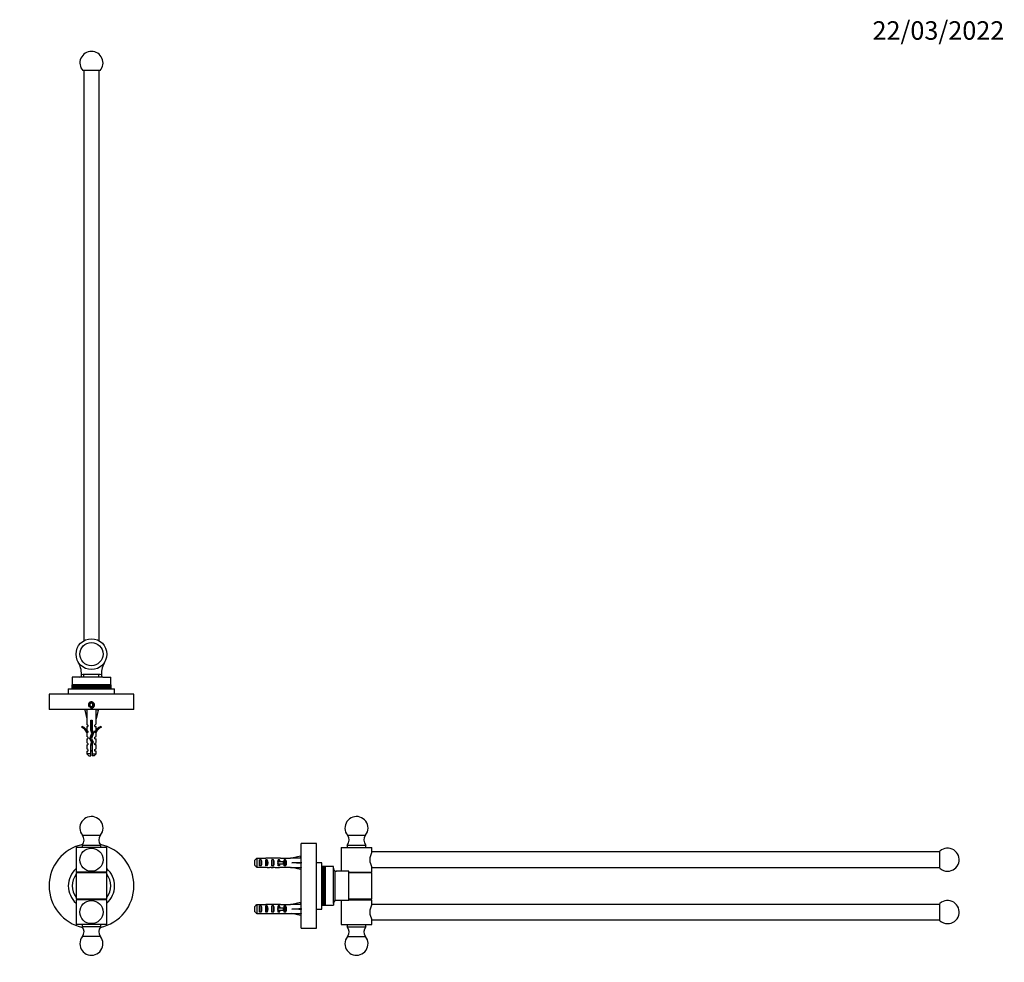
# Model space of a CAD drawing. Units: millimetres. Extents: x -350 to 1555, y 0 to 1173.
# Drawn here: x 562 to 1201, y 562 to 1173 of the extents above; entities that cross this region are included whole.
import ezdxf
from ezdxf import colors
from ezdxf.entities.mleader import LeaderData, LeaderLine
from ezdxf.math import Vec2, Vec3

# ---------------------------------------------------------------- set-up
doc = ezdxf.new("R2010")
doc.units = ezdxf.units.MM
for name, color, linetype in [('DV1_Défaut', 7, 'Continuous'), ('DV5_Défaut', 7, 'Continuous'), ('DV6_Défaut', 7, 'Continuous'), ('Défaut', 7, 'Continuous')]:
    doc.layers.add(name, color=color, linetype=linetype)

# ---------------------------------------------------------------- blocks, each defined once
blk = doc.blocks.new('_DOT')
at = {"color": 0}
blk.add_line((0, 0), (-1, 0), dxfattribs=at)
at = {"color": 0, "const_width": 0.333}
blk.add_lwpolyline([(-0.1665, 0, 1), (0.1665, 0, 1)], format="xyb", close=True, dxfattribs=at)
blk = doc.blocks.new('SE')
at = {"layer": 'DV1_Défaut', "color": 7, "linetype": 'Continuous'}
for p, q in [((602.66, 643.92), (614.42, 643.92)), ((618.54, 636.07), (598.54, 636.07)), ((598.54, 636.07), (598.54, 620.07)), ((602.54, 637.57), (614.54, 637.57)), ((602.54, 637.57), (602.54, 636.07)), ((614.54, 636.07), (614.54, 637.57)), ((618.54, 620.07), (618.54, 636.07)), ((618.54, 620.07), (598.54, 620.07)), ((599.54, 620.07), (599.54, 619.57)), ((617.54, 619.57), (617.54, 620.07)), ((618.54, 619.57), (598.54, 619.57)), ((598.54, 619.57), (598.54, 602.57)), ((618.54, 602.57), (618.54, 619.57)), ((598.54, 602.57), (618.54, 602.57)), ((618.54, 602.07), (598.54, 602.07)), ((598.54, 602.07), (598.54, 586.07)), ((599.54, 602.57), (599.54, 602.07)), ((617.54, 602.07), (617.54, 602.57)), ((618.54, 586.07), (618.54, 602.07)), ((618.54, 586.07), (598.54, 586.07)), ((602.54, 586.07), (602.54, 584.57)), ((614.54, 584.57), (602.54, 584.57)), ((614.54, 584.57), (614.54, 586.07)), ((614.42, 578.23), (602.66, 578.23))]:
    blk.add_line(p, q, dxfattribs=at)
for centre in [(608.54, 628.07), (608.54, 594.07)]:
    blk.add_circle(centre, 7.5, dxfattribs=at)
for centre, radius, start, end in [((608.54, 648.57), 7.5, 0, 218.34403), ((608.54, 648.57), 7.5, 321.65597, 0), ((598.74, 640.82), 5, 319.53034, 38.34403), ((618.34, 640.82), 5, 141.65597, 220.46966), ((608.54, 611.07), 27.5, 101.93836, 258.06164), ((608.54, 611.07), 27.5, 0, 78.06164), ((608.54, 611.07), 15, 131.81031, 228.18969), ((608.54, 611.07), 12.5, 136.05448, 137.15636), ((608.54, 611.07), 12.5, 42.84364, 43.94552), ((608.54, 611.07), 15, 0, 48.18969), ((608.54, 611.07), 12.5, 143.1301, 216.8699), ((608.54, 611.07), 12.5, 323.1301, 36.8699), ((608.54, 611.07), 27.5, 281.93836, 0), ((608.54, 611.07), 15, 311.81031, 0), ((608.54, 611.07), 12.5, 222.84364, 223.94552), ((608.54, 611.07), 12.5, 316.05448, 317.15636), ((598.74, 581.33), 5, 321.65597, 40.46966), ((618.34, 581.33), 5, 139.53034, 218.34403), ((608.54, 573.57), 7.5, 141.65597, 180), ((608.54, 573.57), 7.5, 180, 38.34403)]:
    blk.add_arc(centre, radius, start, end, dxfattribs=at)
blk = doc.blocks.new('SE4')
at = {"layer": 'DV5_Défaut', "color": 7, "linetype": 'Continuous'}
for p, q in [((774.61, 643.92), (786.37, 643.92)), ((744.59, 583.57), (744.59, 638.57)), ((754.59, 638.57), (744.59, 638.57)), ((754.59, 583.57), (754.59, 638.57)), ((770.49, 636.07), (790.49, 636.07)), ((770.49, 636.07), (770.49, 620.57)), ((774.49, 637.57), (786.49, 637.57)), ((774.49, 637.57), (774.49, 636.07)), ((786.49, 636.07), (786.49, 637.57)), ((790.49, 633.07), (790.49, 636.07)), ((1158.99, 633.07), (790.49, 633.07)), ((1158.99, 622.48), (1158.99, 633.66)), ((714.59, 624.34), (714.59, 627.8)), ((715.79, 629.03), (715.79, 623.12)), ((715.79, 629.03), (721.7, 629.03)), ((717.59, 624.09), (717.59, 628.06)), ((718.59, 628.06), (717.59, 628.06)), ((718.59, 624.09), (718.59, 628.06)), ((721.59, 624.09), (721.59, 628.06)), ((722.59, 628.06), (721.59, 628.06)), ((722.59, 624.09), (722.59, 628.06)), ((725.59, 624.09), (725.59, 628.06)), ((726.59, 628.06), (725.59, 628.06)), ((725.74, 629.07), (725.74, 628.91)), ((726.59, 624.09), (726.59, 628.06)), ((730.03, 629.07), (728.48, 629.07)), ((729.37, 626.82), (729.59, 626.82)), ((730.45, 628.06), (729.59, 628.06)), ((729.59, 626.82), (729.59, 628.06)), ((729.59, 626.07), (729.59, 626.82)), ((729.59, 626.82), (733.04, 626.82)), ((729.59, 625.32), (729.59, 626.07)), ((730.45, 626.82), (730.45, 628.06)), ((731.15, 629.03), (737.6, 629.03)), ((733.04, 625.32), (733.04, 626.82)), ((733.04, 626.82), (733.65, 626.82)), ((733.59, 626.82), (733.59, 628.06)), ((734.45, 628.06), (733.59, 628.06)), ((733.65, 625.32), (733.65, 626.82)), ((734.45, 624.09), (734.45, 628.06)), ((737.6, 629.03), (737.6, 629.07)), ((738.6, 629.07), (737.6, 629.07)), ((744.22, 630.36), (738.6, 629.07)), ((744.22, 626.07), (738.6, 626.07)), ((744.52, 629.05), (744.22, 630.36)), ((744.52, 626.43), (744.22, 626.07)), ((744.52, 625.71), (744.22, 626.07)), ((744.59, 629.36), (744.47, 629.29)), ((758.09, 626.07), (754.59, 626.07)), ((758.09, 596.07), (758.09, 626.07)), ((715.79, 623.12), (721.7, 623.12)), ((718.59, 624.09), (717.59, 624.09)), ((722.59, 624.09), (721.59, 624.09)), ((726.59, 624.09), (725.59, 624.09)), ((725.74, 623.07), (725.74, 623.24)), ((728.48, 623.07), (730.03, 623.07)), ((729.37, 625.32), (729.59, 625.32)), ((729.59, 624.09), (729.59, 625.32)), ((729.59, 625.32), (733.04, 625.32)), ((730.45, 624.09), (729.59, 624.09)), ((730.45, 624.09), (730.45, 625.32)), ((731.15, 623.12), (737.6, 623.12)), ((733.04, 625.32), (733.65, 625.32)), ((733.59, 624.09), (733.59, 625.32)), ((734.45, 624.09), (733.59, 624.09)), ((737.6, 623.07), (737.6, 623.12)), ((737.6, 623.07), (738.6, 623.07)), ((744.22, 621.79), (738.6, 623.07)), ((744.52, 623.09), (744.22, 621.79)), ((744.47, 622.85), (744.59, 622.79)), ((760.49, 623.57), (758.09, 623.57)), ((760.49, 623.57), (758.09, 623.57)), ((758.09, 623.55), (760.49, 623.55)), ((760.49, 623.53), (758.09, 623.53)), ((758.09, 623.47), (760.49, 623.47)), ((760.49, 623.43), (758.09, 623.43)), ((758.09, 623.33), (760.49, 623.33)), ((760.49, 623.27), (758.09, 623.27)), ((758.09, 623.12), (760.49, 623.12)), ((760.49, 623.05), (758.09, 623.05)), ((758.09, 622.86), (760.49, 622.86)), ((760.49, 622.78), (758.09, 622.78)), ((758.09, 622.54), (760.49, 622.54)), ((760.49, 622.44), (758.09, 622.44)), ((758.09, 622.17), (760.49, 622.17)), ((760.49, 622.05), (758.09, 622.05)), ((758.09, 621.74), (760.49, 621.74)), ((760.49, 621.61), (758.09, 621.61)), ((758.09, 621.26), (760.49, 621.26)), ((760.49, 621.11), (758.09, 621.11)), ((758.09, 620.73), (760.49, 620.73)), ((760.49, 620.57), (758.09, 620.57)), ((758.09, 620.15), (760.49, 620.15)), ((760.49, 619.98), (758.09, 619.98)), ((760.49, 623.57), (760.49, 623.57)), ((760.49, 598.57), (760.49, 623.57)), ((765.49, 623.57), (760.49, 623.57)), ((760.49, 623.53), (760.49, 623.55)), ((760.49, 623.43), (760.49, 623.47)), ((760.49, 623.27), (760.49, 623.33)), ((760.49, 623.05), (760.49, 623.12)), ((760.49, 622.78), (760.49, 622.86)), ((760.49, 622.44), (760.49, 622.54)), ((760.49, 622.05), (760.49, 622.17)), ((760.49, 621.61), (760.49, 621.74)), ((760.49, 621.11), (760.49, 621.26)), ((760.49, 620.57), (760.49, 620.73)), ((760.49, 619.98), (760.49, 620.15)), ((765.49, 622.57), (765.49, 623.57)), ((765.49, 621.12), (765.49, 622.57)), ((765.49, 601.02), (765.49, 621.12)), ((766.45, 620.79), (766.45, 601.36)), ((775.49, 620.57), (767.38, 620.57)), ((775.49, 619.57), (775.49, 620.57)), ((775.49, 620.07), (790.49, 620.07)), ((789.49, 619.57), (789.49, 620.07)), ((790.48, 623.07), (1158.99, 623.07)), ((790.49, 620.07), (790.49, 623.09)), ((760.49, 619.55), (758.09, 619.55)), ((758.09, 619.53), (760.49, 619.53)), ((760.49, 619.34), (758.09, 619.34)), ((760.49, 618.92), (758.09, 618.92)), ((758.09, 618.87), (760.49, 618.87)), ((760.49, 618.67), (758.09, 618.67)), ((760.49, 618.24), (758.09, 618.24)), ((758.09, 618.17), (760.49, 618.17)), ((760.49, 617.96), (758.09, 617.96)), ((760.49, 617.54), (758.09, 617.54)), ((758.09, 617.43), (760.49, 617.43)), ((760.49, 617.22), (758.09, 617.22)), ((760.49, 616.8), (758.09, 616.8)), ((758.09, 616.66), (760.49, 616.66)), ((760.49, 616.44), (758.09, 616.44)), ((760.49, 616.04), (758.09, 616.04)), ((758.09, 615.87), (760.49, 615.87)), ((760.49, 615.64), (758.09, 615.64)), ((760.49, 615.25), (758.09, 615.25)), ((758.09, 615.05), (760.49, 615.05)), ((760.49, 614.82), (758.09, 614.82)), ((760.49, 614.44), (758.09, 614.44)), ((758.09, 614.22), (760.49, 614.22)), ((760.49, 613.98), (758.09, 613.98)), ((760.49, 613.61), (758.09, 613.61)), ((758.09, 613.37), (760.49, 613.37)), ((760.49, 619.34), (760.49, 619.53)), ((760.49, 618.67), (760.49, 618.87)), ((760.49, 617.96), (760.49, 618.17)), ((760.49, 617.22), (760.49, 617.43)), ((760.49, 616.44), (760.49, 616.66)), ((760.49, 615.64), (760.49, 615.87)), ((760.49, 614.82), (760.49, 615.05)), ((760.49, 613.98), (760.49, 614.22)), ((760.49, 613.12), (760.49, 613.37)), ((775.49, 602.57), (775.49, 619.57)), ((790.49, 619.57), (775.49, 619.57)), ((790.49, 602.57), (790.49, 619.57)), ((760.49, 613.12), (758.09, 613.12)), ((760.49, 612.77), (758.09, 612.77)), ((758.09, 612.5), (760.49, 612.5)), ((760.49, 612.26), (758.09, 612.26)), ((760.49, 611.92), (758.09, 611.92)), ((758.09, 611.63), (760.49, 611.63)), ((760.49, 611.39), (758.09, 611.39)), ((760.49, 611.07), (758.09, 611.07)), ((758.09, 610.76), (760.49, 610.76)), ((760.49, 610.51), (758.09, 610.51)), ((760.49, 610.22), (758.09, 610.22)), ((758.09, 609.89), (760.49, 609.89)), ((760.49, 609.64), (758.09, 609.64)), ((760.49, 609.38), (758.09, 609.38)), ((758.09, 609.02), (760.49, 609.02)), ((760.49, 608.78), (758.09, 608.78)), ((760.49, 608.54), (758.09, 608.54)), ((758.09, 608.17), (760.49, 608.17)), ((760.49, 607.93), (758.09, 607.93)), ((760.49, 607.71), (758.09, 607.71)), ((758.09, 607.33), (760.49, 607.33)), ((760.49, 607.09), (758.09, 607.09)), ((760.49, 606.9), (758.09, 606.9)), ((760.49, 612.26), (760.49, 612.5)), ((760.49, 611.39), (760.49, 611.63)), ((760.49, 610.51), (760.49, 610.76)), ((760.49, 609.64), (760.49, 609.89)), ((760.49, 608.78), (760.49, 609.02)), ((760.49, 607.93), (760.49, 608.17)), ((760.49, 607.09), (760.49, 607.33)), ((758.09, 606.51), (760.49, 606.51)), ((760.49, 606.28), (758.09, 606.28)), ((760.49, 606.11), (758.09, 606.11)), ((758.09, 605.71), (760.49, 605.71)), ((760.49, 605.48), (758.09, 605.48)), ((760.49, 605.35), (758.09, 605.35)), ((758.09, 604.93), (760.49, 604.93)), ((760.49, 604.72), (758.09, 604.72)), ((760.49, 604.61), (758.09, 604.61)), ((758.09, 604.19), (760.49, 604.19)), ((760.49, 603.98), (758.09, 603.98)), ((760.49, 603.9), (758.09, 603.9)), ((758.09, 603.48), (760.49, 603.48)), ((760.49, 603.28), (758.09, 603.28)), ((760.49, 603.23), (758.09, 603.23)), ((758.09, 602.8), (760.49, 602.8)), ((760.49, 602.62), (758.09, 602.62)), ((760.49, 602.6), (758.09, 602.6)), ((758.09, 602.17), (760.49, 602.17)), ((760.49, 602), (758.09, 602)), ((758.09, 601.58), (760.49, 601.58)), ((760.49, 601.42), (758.09, 601.42)), ((758.09, 601.03), (760.49, 601.03)), ((760.49, 600.89), (758.09, 600.89)), ((758.09, 600.54), (760.49, 600.54)), ((760.49, 606.28), (760.49, 606.51)), ((760.49, 605.48), (760.49, 605.71)), ((760.49, 604.72), (760.49, 604.93)), ((760.49, 603.98), (760.49, 604.19)), ((760.49, 603.28), (760.49, 603.48)), ((760.49, 602.62), (760.49, 602.8)), ((760.49, 602), (760.49, 602.17)), ((760.49, 601.42), (760.49, 601.58)), ((760.49, 600.89), (760.49, 601.03)), ((760.49, 600.41), (760.49, 600.54)), ((765.49, 599.57), (765.49, 601.02)), ((775.49, 601.57), (767.38, 601.57)), ((770.49, 601.57), (770.49, 586.07)), ((775.49, 601.57), (775.49, 602.57)), ((775.49, 602.57), (790.49, 602.57)), ((775.49, 602.07), (790.49, 602.07)), ((789.49, 602.07), (789.49, 602.57)), ((790.49, 599.07), (790.49, 602.07)), ((714.59, 594.34), (714.59, 597.8)), ((715.79, 599.03), (715.79, 593.12)), ((715.79, 599.03), (721.7, 599.03)), ((717.59, 594.09), (717.59, 598.06)), ((718.59, 598.06), (717.59, 598.06)), ((718.59, 594.09), (717.59, 594.09)), ((718.59, 594.09), (718.59, 598.06)), ((721.59, 594.09), (721.59, 598.06)), ((722.59, 598.06), (721.59, 598.06)), ((722.59, 594.09), (721.59, 594.09)), ((722.59, 594.09), (722.59, 598.06)), ((725.59, 594.09), (725.59, 598.06)), ((726.59, 598.06), (725.59, 598.06)), ((726.59, 594.09), (725.59, 594.09)), ((725.74, 599.07), (725.74, 598.91)), ((726.59, 594.09), (726.59, 598.06)), ((730.03, 599.07), (728.48, 599.07)), ((729.37, 596.82), (729.59, 596.82)), ((729.37, 595.32), (729.59, 595.32)), ((730.45, 598.06), (729.59, 598.06)), ((729.59, 596.82), (729.59, 598.06)), ((729.59, 596.07), (729.59, 596.82)), ((729.59, 596.82), (733.04, 596.82)), ((729.59, 595.32), (729.59, 596.07)), ((729.59, 594.09), (729.59, 595.32)), ((729.59, 595.32), (733.04, 595.32)), ((730.45, 594.09), (729.59, 594.09)), ((730.45, 596.82), (730.45, 598.06)), ((730.45, 594.09), (730.45, 595.32)), ((731.15, 599.03), (737.6, 599.03)), ((733.04, 595.32), (733.04, 596.82)), ((733.04, 596.82), (733.65, 596.82)), ((733.04, 595.32), (733.65, 595.32)), ((733.59, 596.82), (733.59, 598.06)), ((734.45, 598.06), (733.59, 598.06)), ((733.59, 594.09), (733.59, 595.32)), ((734.45, 594.09), (733.59, 594.09)), ((733.65, 595.32), (733.65, 596.82)), ((734.45, 594.09), (734.45, 598.06)), ((737.6, 599.07), (737.6, 599.03)), ((738.6, 599.07), (737.6, 599.07)), ((744.22, 600.36), (738.6, 599.07)), ((744.22, 596.07), (738.6, 596.07)), ((744.52, 599.05), (744.22, 600.36)), ((744.52, 596.43), (744.22, 596.07)), ((744.52, 595.71), (744.22, 596.07)), ((744.59, 599.36), (744.47, 599.29)), ((754.59, 596.07), (758.09, 596.07)), ((760.49, 600.41), (758.09, 600.41)), ((758.09, 600.09), (760.49, 600.09)), ((760.49, 599.98), (758.09, 599.98)), ((758.09, 599.7), (760.49, 599.7)), ((760.49, 599.6), (758.09, 599.6)), ((758.09, 599.37), (760.49, 599.37)), ((760.49, 599.29), (758.09, 599.29)), ((758.09, 599.09), (760.49, 599.09)), ((760.49, 599.02), (758.09, 599.02)), ((758.09, 598.87), (760.49, 598.87)), ((760.49, 598.82), (758.09, 598.82)), ((758.09, 598.71), (760.49, 598.71)), ((760.49, 598.68), (758.09, 598.68)), ((758.09, 598.61), (760.49, 598.61)), ((760.49, 598.6), (758.09, 598.6)), ((758.09, 598.57), (760.49, 598.57)), ((758.09, 598.57), (760.49, 598.57)), ((760.49, 599.98), (760.49, 600.09)), ((760.49, 599.6), (760.49, 599.7)), ((760.49, 599.29), (760.49, 599.37)), ((760.49, 599.02), (760.49, 599.09)), ((760.49, 598.82), (760.49, 598.87)), ((760.49, 598.68), (760.49, 598.71)), ((760.49, 598.6), (760.49, 598.61)), ((760.49, 598.57), (760.49, 598.57)), ((760.49, 598.57), (765.49, 598.57)), ((765.49, 599.57), (765.49, 598.57)), ((1158.99, 599.07), (790.49, 599.07)), ((1158.99, 588.48), (1158.99, 599.66)), ((715.79, 593.12), (721.7, 593.12)), ((725.74, 593.07), (725.74, 593.24)), ((728.48, 593.07), (730.03, 593.07)), ((731.15, 593.12), (737.6, 593.12)), ((737.6, 593.07), (737.6, 593.12)), ((737.6, 593.07), (738.6, 593.07)), ((744.22, 591.79), (738.6, 593.07)), ((744.52, 593.09), (744.22, 591.79)), ((744.47, 592.85), (744.59, 592.79)), ((790.48, 589.07), (1158.99, 589.07)), ((790.49, 586.07), (790.49, 589.09)), ((744.59, 583.57), (745.84, 583.57)), ((745.84, 583.57), (749.34, 583.57)), ((749.34, 583.57), (754.59, 583.57)), ((770.49, 586.07), (790.49, 586.07)), ((774.49, 586.07), (774.49, 584.57)), ((774.49, 584.57), (786.49, 584.57)), ((786.49, 584.57), (786.49, 586.07)), ((774.61, 578.23), (786.37, 578.23))]:
    blk.add_line(p, q, dxfattribs=at)
for centre, radius, start, end in [((780.49, 648.57), 7.5, 0, 218.34403), ((780.49, 648.57), 7.5, 321.65597, 0), ((770.69, 640.82), 5, 319.53034, 38.34403), ((790.3, 640.82), 5, 141.65597, 220.46966), ((799.18, 628.07), 10.02, 150.0735, 209.9265), ((1163.99, 628.07), 7.5, 270, 131.81031), ((767.49, 622.57), 2, 180, 270), ((767.38, 622.66), 2.09, 243.66363, 269.91387), ((1163.99, 628.07), 7.5, 228.18969, 270), ((767.49, 599.57), 2, 90, 180), ((767.38, 599.48), 2.09, 90.0865, 116.336), ((1163.99, 594.07), 7.5, 270, 131.81031), ((799.18, 594.07), 10.02, 150.0735, 209.9265), ((1163.99, 594.07), 7.5, 228.18969, 270), ((770.69, 581.33), 5, 321.65597, 40.46966), ((790.3, 581.33), 5, 139.53034, 218.34403), ((780.49, 573.57), 7.5, 141.65597, 180), ((780.49, 573.57), 7.5, 180, 38.34403)]:
    blk.add_arc(centre, radius, start, end, dxfattribs=at)
for centre, major_axis, ratio, start_param, end_param in [((716.88, 626.07), (0, 3), 0.760351, 3.989655, 5.435123), ((723.45, 626.07), (-10.51, 0), 0.285569, 4.712389, 4.879837), ((720.88, 626.07), (0, 3), 0.760351, 3.989655, 5.435123), ((723.45, 626.07), (-6.74, 0), 0.445101, 4.372552, 4.712389), ((725.91, 626.07), (-6.74, 0), 0.445101, 4.738067, 4.895847), ((728.48, 626.07), (-8.33, 0), 0.359989, 4.712389, 5.052226), ((725.52, 626.07), (8.33, 0), 0.359989, 1.39272, 1.545119), ((724.88, 626.07), (0, 3), 0.760351, 3.989655, 5.435123), ((722.53, 626.07), (-7.06, 0), 0.425017, 3.141593, 3.394273), ((722.53, 626.07), (7.06, 0), 0.425017, 6.030505, 6.283185), ((730.03, 626.07), (-6.74, 0), 0.445101, 4.544941, 4.712389), ((728.25, 626.07), (0, 3), 0.976011, 4.965069, 5.435123), ((732.25, 626.07), (0, 3), 0.976011, 3.989655, 5.435123), ((725.48, 626.07), (51.94, 0.76), 0.055876, 1.194522, 1.314474), ((725.48, 626.07), (51.94, 2.9), 0.014553, -1.316105, -1.196154), ((725.48, 626.07), (51.94, -2.9), 0.014553, 1.196154, 1.316105), ((745.2, 626.07), (0, 3), 0.228555, 1.450845, 1.690748), ((723.45, 626.07), (-10.51, 0), 0.285569, 1.403348, 1.570796), ((723.45, 626.07), (6.74, 0), 0.445101, 4.712389, 5.052226), ((725.91, 626.07), (-6.74, 0), 0.445101, 1.387338, 1.545119), ((728.48, 626.07), (-8.33, 0), 0.359989, 1.230959, 1.570796), ((725.52, 626.07), (8.33, 0), 0.359989, 4.738067, 4.890466), ((730.03, 626.07), (-6.74, 0), 0.445101, 1.570796, 1.738244), ((728.25, 626.07), (0, 3), 0.976011, 3.989655, 4.459709), ((725.48, 626.07), (51.94, -0.76), 0.055876, -1.314474, -1.194522), ((716.88, 596.07), (0, 3), 0.760351, 3.989655, 5.435123), ((723.45, 596.07), (-10.51, 0), 0.285569, 4.712389, 4.879837), ((720.88, 596.07), (0, 3), 0.760351, 3.989655, 5.435123), ((723.45, 596.07), (-6.74, 0), 0.445101, 4.372552, 4.712389), ((725.91, 596.07), (-6.74, 0), 0.445101, 4.738067, 4.895847), ((728.48, 596.07), (-8.33, 0), 0.359989, 4.712389, 5.052226), ((725.52, 596.07), (8.33, 0), 0.359989, 1.39272, 1.545119), ((724.88, 596.07), (0, 3), 0.760351, 3.989655, 5.435123), ((722.53, 596.07), (-7.06, 0), 0.425017, 3.141593, 3.394273), ((722.53, 596.07), (7.06, 0), 0.425017, 6.030505, 6.283185), ((730.03, 596.07), (-6.74, 0), 0.445101, 4.544941, 4.712389), ((728.25, 596.07), (0, 3), 0.976011, 4.965069, 5.435123), ((728.25, 596.07), (0, 3), 0.976011, 3.989655, 4.459709), ((732.25, 596.07), (0, 3), 0.976011, 3.989655, 5.435123), ((725.48, 596.07), (51.94, 0.76), 0.055876, 1.194522, 1.314474), ((725.48, 596.07), (51.94, 2.9), 0.014553, -1.316105, -1.196154), ((725.48, 596.07), (51.94, -2.9), 0.014553, 1.196154, 1.316105), ((745.2, 596.07), (0, 3), 0.228555, 1.450845, 1.690748), ((723.45, 596.07), (-10.51, 0), 0.285569, 1.403348, 1.570796), ((723.45, 596.07), (6.74, 0), 0.445101, 4.712389, 5.052226), ((725.91, 596.07), (-6.74, 0), 0.445101, 1.387338, 1.545119), ((728.48, 596.07), (-8.33, 0), 0.359989, 1.230959, 1.570796), ((725.52, 596.07), (8.33, 0), 0.359989, 4.738067, 4.890466), ((730.03, 596.07), (-6.74, 0), 0.445101, 1.570796, 1.738244), ((725.48, 596.07), (51.94, -0.76), 0.055876, -1.314474, -1.194522)]:
    blk.add_ellipse(centre, major_axis=major_axis, ratio=ratio, start_param=start_param, end_param=end_param, dxfattribs=at)
for points in [[(714.59, 627.8), (714.99, 628.22), (715.39, 628.62), (715.79, 629.03)], [(714.59, 624.34), (714.99, 623.93), (715.39, 623.52), (715.79, 623.12)], [(714.59, 597.8), (714.99, 598.22), (715.39, 598.62), (715.79, 599.03)], [(714.59, 594.34), (714.99, 593.93), (715.39, 593.52), (715.79, 593.12)]]:
    blk.add_open_spline(points, degree=3, dxfattribs=at)
for points, knots in [([(765.49, 621.12), (765.49, 621.17), (765.5, 621.21), (765.52, 621.27), (765.54, 621.3), (765.59, 621.32), (765.62, 621.31), (765.7, 621.28), (765.74, 621.25), (765.88, 621.16), (765.98, 621.08), (766.2, 620.93), (766.32, 620.85), (766.45, 620.79)], [0, 0, 0, 0, 0.125, 0.125, 0.25, 0.25, 0.375, 0.375, 0.5, 0.5, 0.75, 0.75, 1, 1, 1, 1]), ([(766.45, 601.36), (766.32, 601.29), (766.2, 601.22), (765.98, 601.07), (765.88, 600.99), (765.75, 600.89), (765.7, 600.87), (765.62, 600.83), (765.59, 600.83), (765.54, 600.85), (765.52, 600.87), (765.5, 600.94), (765.49, 600.98), (765.49, 601.02)], [0, 0, 0, 0, 0.25, 0.25, 0.5, 0.5, 0.625, 0.625, 0.75, 0.75, 0.875, 0.875, 1, 1, 1, 1])]:
    blk.add_open_spline(points, degree=3, knots=knots, dxfattribs=at)
blk = doc.blocks.new('SE5')
at = {"layer": 'DV6_Défaut', "color": 7, "linetype": 'Continuous'}
for p, q in [((614.13, 1139.89), (602.95, 1139.89)), ((603.54, 1139.89), (603.54, 770.05)), ((613.54, 770.06), (613.54, 1139.89)), ((603.64, 748.39), (613.44, 748.39)), ((603.64, 746.39), (603.64, 748.39)), ((613.44, 746.39), (613.44, 748.39)), ((601.11, 746.39), (596.04, 746.39)), ((596.04, 746.39), (596.04, 741.39)), ((596.04, 738.99), (596.04, 741.39)), ((596.05, 741.39), (596.04, 741.39)), ((621.04, 741.39), (596.04, 741.39)), ((596.05, 741.39), (596.05, 738.99)), ((596.1, 738.99), (596.1, 741.39)), ((596.12, 741.39), (596.1, 741.39)), ((596.12, 741.39), (596.12, 738.99)), ((596.21, 738.99), (596.21, 741.39)), ((596.25, 741.39), (596.21, 741.39)), ((596.25, 741.39), (596.25, 738.99)), ((596.38, 738.99), (596.38, 741.39)), ((596.44, 741.39), (596.38, 741.39)), ((596.44, 741.39), (596.44, 738.99)), ((596.61, 738.99), (596.61, 741.39)), ((596.69, 741.39), (596.61, 741.39)), ((596.69, 741.39), (596.69, 738.99)), ((596.9, 738.99), (596.9, 741.39)), ((597, 741.39), (596.9, 741.39)), ((597, 741.39), (597, 738.99)), ((597.25, 738.99), (597.25, 741.39)), ((597.36, 741.39), (597.25, 741.39)), ((597.36, 741.39), (597.36, 738.99)), ((597.65, 738.99), (597.65, 741.39)), ((597.78, 741.39), (597.65, 741.39)), ((597.78, 741.39), (597.78, 738.99)), ((598.11, 738.99), (598.11, 741.39)), ((598.25, 741.39), (598.11, 741.39)), ((598.25, 741.39), (598.25, 738.99)), ((598.61, 738.99), (598.61, 741.39)), ((598.77, 741.39), (598.61, 741.39)), ((598.77, 741.39), (598.77, 738.99)), ((599.17, 738.99), (599.17, 741.39)), ((599.33, 741.39), (599.17, 741.39)), ((599.33, 741.39), (599.33, 738.99)), ((599.76, 741.39), (599.76, 738.99)), ((599.77, 738.99), (599.77, 741.39)), ((599.95, 741.39), (599.77, 741.39)), ((599.95, 741.39), (599.95, 738.99)), ((600.38, 741.39), (600.38, 738.99)), ((600.41, 738.99), (600.41, 741.39)), ((600.6, 741.39), (600.41, 741.39)), ((600.6, 741.39), (600.6, 738.99)), ((601.03, 741.39), (601.03, 738.99)), ((601.09, 738.99), (601.09, 741.39)), ((601.29, 741.39), (601.09, 741.39)), ((603.64, 746.39), (601.11, 746.39)), ((601.29, 741.39), (601.29, 738.99)), ((601.72, 741.39), (601.72, 738.99)), ((601.81, 738.99), (601.81, 741.39)), ((602.02, 741.39), (601.81, 741.39)), ((602.02, 741.39), (602.02, 738.99)), ((602.44, 741.39), (602.44, 738.99)), ((602.56, 738.99), (602.56, 741.39)), ((602.78, 741.39), (602.56, 741.39)), ((602.78, 741.39), (602.78, 738.99)), ((603.19, 741.39), (603.19, 738.99)), ((603.34, 738.99), (603.34, 741.39)), ((603.57, 741.39), (603.34, 741.39)), ((603.57, 741.39), (603.57, 738.99)), ((613.44, 746.39), (603.64, 746.39)), ((603.97, 741.39), (603.97, 738.99)), ((604.15, 738.99), (604.15, 741.39)), ((604.38, 741.39), (604.15, 741.39)), ((604.38, 741.39), (604.38, 738.99)), ((604.77, 741.39), (604.77, 738.99)), ((604.98, 738.99), (604.98, 741.39)), ((605.21, 741.39), (604.98, 741.39)), ((605.21, 741.39), (605.21, 738.99)), ((605.59, 741.39), (605.59, 738.99)), ((605.82, 738.99), (605.82, 741.39)), ((606.06, 741.39), (605.82, 741.39)), ((606.06, 741.39), (606.06, 738.99)), ((606.42, 741.39), (606.42, 738.99)), ((606.68, 738.99), (606.68, 741.39)), ((606.92, 741.39), (606.68, 741.39)), ((606.92, 741.39), (606.92, 738.99)), ((607.27, 741.39), (607.27, 738.99)), ((607.54, 738.99), (607.54, 741.39)), ((607.79, 741.39), (607.54, 741.39)), ((607.79, 741.39), (607.79, 738.99)), ((608.11, 741.39), (608.11, 738.99)), ((608.42, 738.99), (608.42, 741.39)), ((608.66, 741.39), (608.42, 741.39)), ((608.66, 741.39), (608.66, 738.99)), ((608.97, 741.39), (608.97, 738.99)), ((609.29, 738.99), (609.29, 741.39)), ((609.54, 741.39), (609.29, 741.39)), ((609.54, 741.39), (609.54, 738.99)), ((609.82, 741.39), (609.82, 738.99)), ((610.16, 738.99), (610.16, 741.39)), ((610.4, 741.39), (610.16, 741.39)), ((610.4, 741.39), (610.4, 738.99)), ((610.66, 741.39), (610.66, 738.99)), ((611.02, 738.99), (611.02, 741.39)), ((611.26, 741.39), (611.02, 741.39)), ((611.26, 741.39), (611.26, 738.99)), ((611.49, 741.39), (611.49, 738.99)), ((611.87, 738.99), (611.87, 741.39)), ((612.1, 741.39), (611.87, 741.39)), ((612.1, 741.39), (612.1, 738.99)), ((612.31, 741.39), (612.31, 738.99)), ((612.7, 738.99), (612.7, 741.39)), ((612.93, 741.39), (612.7, 741.39)), ((612.93, 741.39), (612.93, 738.99)), ((613.11, 741.39), (613.11, 738.99)), ((615.97, 746.39), (613.44, 746.39)), ((613.51, 738.99), (613.51, 741.39)), ((613.74, 741.39), (613.51, 741.39)), ((613.74, 741.39), (613.74, 738.99)), ((613.89, 741.39), (613.89, 738.99)), ((614.3, 738.99), (614.3, 741.39)), ((614.52, 741.39), (614.3, 741.39)), ((614.52, 741.39), (614.52, 738.99)), ((614.64, 741.39), (614.64, 738.99)), ((615.06, 738.99), (615.06, 741.39)), ((615.27, 741.39), (615.06, 741.39)), ((615.27, 741.39), (615.27, 738.99)), ((615.36, 741.39), (615.36, 738.99)), ((615.79, 738.99), (615.79, 741.39)), ((615.99, 741.39), (615.79, 741.39)), ((615.97, 746.39), (621.04, 746.39)), ((615.99, 741.39), (615.99, 738.99)), ((616.05, 741.39), (616.05, 738.99)), ((616.48, 738.99), (616.48, 741.39)), ((616.67, 741.39), (616.48, 741.39)), ((616.67, 741.39), (616.67, 738.99)), ((616.7, 741.39), (616.7, 738.99)), ((617.13, 738.99), (617.13, 741.39)), ((617.31, 741.39), (617.13, 741.39)), ((617.31, 741.39), (617.31, 738.99)), ((617.32, 741.39), (617.32, 738.99)), ((617.75, 738.99), (617.75, 741.39)), ((617.91, 741.39), (617.75, 741.39)), ((617.91, 741.39), (617.91, 738.99)), ((618.31, 738.99), (618.31, 741.39)), ((618.47, 741.39), (618.31, 741.39)), ((618.47, 741.39), (618.47, 738.99)), ((618.83, 738.99), (618.83, 741.39)), ((618.97, 741.39), (618.83, 741.39)), ((618.97, 741.39), (618.97, 738.99)), ((619.3, 738.99), (619.3, 741.39)), ((619.43, 741.39), (619.3, 741.39)), ((619.43, 741.39), (619.43, 738.99)), ((619.72, 738.99), (619.72, 741.39)), ((619.83, 741.39), (619.72, 741.39)), ((619.83, 741.39), (619.83, 738.99)), ((620.08, 738.99), (620.08, 741.39)), ((620.18, 741.39), (620.08, 741.39)), ((620.18, 741.39), (620.18, 738.99)), ((620.39, 738.99), (620.39, 741.39)), ((620.47, 741.39), (620.39, 741.39)), ((620.47, 741.39), (620.47, 738.99)), ((620.64, 738.99), (620.64, 741.39)), ((620.7, 741.39), (620.64, 741.39)), ((620.7, 741.39), (620.7, 738.99)), ((620.83, 738.99), (620.83, 741.39)), ((620.87, 741.39), (620.83, 741.39)), ((620.87, 741.39), (620.87, 738.99)), ((620.96, 738.99), (620.96, 741.39)), ((620.98, 741.39), (620.96, 741.39)), ((620.98, 741.39), (620.98, 738.99)), ((621.04, 741.39), (621.03, 741.39)), ((621.03, 738.99), (621.03, 741.39)), ((621.04, 741.39), (621.04, 746.39)), ((621.04, 741.39), (621.04, 738.99)), ((636.04, 735.49), (581.04, 735.49)), ((581.04, 735.49), (581.04, 725.49)), ((593.54, 738.99), (623.54, 738.99)), ((593.54, 738.99), (593.54, 735.49)), ((623.54, 735.49), (623.54, 738.99)), ((636.04, 725.49), (636.04, 735.49)), ((608.54, 729.64), (607.54, 729.07)), ((607.54, 729.07), (607.54, 727.91)), ((609.54, 729.07), (608.54, 729.64)), ((609.54, 727.91), (609.54, 729.07)), ((636.04, 725.49), (581.04, 725.49)), ((605.56, 725.42), (604.26, 725.12)), ((604.26, 725.12), (605.54, 719.5)), ((605.25, 725.49), (605.32, 725.37)), ((607.54, 727.91), (608.54, 727.33)), ((608.54, 727.33), (609.54, 727.91)), ((611.52, 725.42), (612.82, 725.12)), ((612.82, 725.12), (611.54, 719.5)), ((611.76, 725.37), (611.83, 725.49)), ((605.54, 719.5), (605.54, 716.08)), ((606.29, 715.35), (605.54, 716.08)), ((608.04, 718.5), (609.04, 718.5)), ((608.04, 712.05), (608.04, 718.5)), ((609.04, 718.5), (609.04, 712.26)), ((610.79, 715.35), (611.54, 716.08)), ((611.54, 716.08), (611.54, 719.5)), ((602.12, 713.94), (602.47, 714.55)), ((605.54, 714.49), (606.29, 714.49)), ((605.54, 714.49), (605.54, 712.08)), ((606.29, 711.35), (605.54, 712.08)), ((605.64, 710.27), (605.54, 710.49)), ((605.54, 710.49), (605.54, 708.06)), ((606.29, 710.49), (605.64, 710.49)), ((605.64, 710.27), (605.64, 710.49)), ((606.29, 715.35), (606.29, 714.49)), ((606.29, 711.35), (606.29, 710.49)), ((607.54, 706.6), (608.85, 710.23)), ((608.85, 710.23), (608.04, 712.05)), ((609.93, 710.27), (608.62, 706.64)), ((609.04, 712.26), (609.93, 710.27)), ((610.79, 714.49), (610.79, 715.35)), ((610.79, 714.49), (611.54, 714.49)), ((610.79, 711.35), (611.54, 712.08)), ((610.79, 710.49), (610.79, 711.35)), ((611.45, 710.49), (610.79, 710.49)), ((611.54, 710.49), (611.45, 710.27)), ((611.45, 710.49), (611.45, 710.27)), ((611.54, 712.08), (611.54, 714.49)), ((611.54, 708.06), (611.54, 710.49)), ((614.61, 714.55), (614.96, 713.94)), ((606.29, 707.49), (605.54, 708.06)), ((605.54, 706.49), (606.29, 706.49)), ((605.54, 706.49), (605.54, 704.06)), ((606.29, 703.49), (605.54, 704.06)), ((606.29, 707.49), (606.29, 706.49)), ((606.29, 703.49), (606.29, 702.49)), ((608.54, 704.35), (607.54, 706.6)), ((608.04, 702.6), (608.54, 704.35)), ((608.62, 706.64), (609.6, 704.42)), ((609.6, 704.42), (609.04, 702.46)), ((610.79, 707.49), (611.54, 708.06)), ((610.79, 706.49), (610.79, 707.49)), ((610.79, 706.49), (611.54, 706.49)), ((610.79, 703.49), (611.54, 704.06)), ((610.79, 702.49), (610.79, 703.49)), ((611.54, 704.06), (611.54, 706.49)), ((605.54, 702.49), (606.29, 702.49)), ((605.54, 702.49), (605.54, 700.06)), ((606.29, 699.49), (605.54, 700.06)), ((605.54, 698.49), (606.29, 698.49)), ((605.54, 698.49), (605.54, 696.69)), ((608.04, 696.69), (605.54, 696.69)), ((605.54, 696.69), (606.74, 695.49)), ((606.29, 699.49), (606.29, 698.49)), ((608.04, 696.69), (608.04, 702.6)), ((608.04, 695.49), (608.04, 696.69)), ((609.04, 702.46), (609.04, 696.69)), ((609.04, 696.69), (611.54, 696.69)), ((609.04, 696.69), (609.04, 695.49)), ((610.34, 695.49), (611.54, 696.69)), ((611.54, 702.49), (610.79, 702.49)), ((610.79, 699.49), (611.54, 700.06)), ((610.79, 698.49), (610.79, 699.49)), ((611.54, 698.49), (610.79, 698.49)), ((611.54, 700.06), (611.54, 702.49)), ((611.54, 696.69), (611.54, 698.49)), ((606.74, 695.49), (608.04, 695.49)), ((610.34, 695.49), (609.04, 695.49))]:
    blk.add_line(p, q, dxfattribs=at)
for centre, radius in [((608.54, 761.39), 10), ((608.54, 761.39), 7.5), ((608.54, 728.49), 1.75), ((608.54, 728.49), 1.65)]:
    blk.add_circle(centre, radius, dxfattribs=at)
for centre, radius, start, end in [((608.54, 1144.89), 7.5, 90, 221.81031), ((608.54, 1144.89), 7.5, 318.18969, 90), ((585.4, 748.03), 16.72, 0.84329, 30), ((631.68, 748.03), 16.72, 150, 179.15671), ((585.4, 748.03), 16.72, 357.67534, 0.84329), ((631.68, 748.03), 16.72, 179.15671, 182.32466), ((601.11, 747.39), 1, 270, 357.67534), ((615.97, 747.39), 1, 182.32466, 270), ((608.54, 728.49), 2, 255, 195), ((599.49, 707.92), 6.57, 23.0263, 66.45908), ((599.49, 707.92), 7.27, 20.71234, 65.84526), ((617.59, 707.92), 7.27, 114.15474, 159.28766), ((617.59, 707.92), 6.57, 113.54092, 156.9737), ((613.74, 702.62), 6.74, 212.20124, 219.4649), ((603.34, 702.62), 6.74, 320.5351, 327.79876)]:
    blk.add_arc(centre, radius, start, end, dxfattribs=at)
for major_axis, start_param, end_param in [((-0.76, 51.94), 1.194522, 1.314474), ((0.76, 51.94), -1.314474, -1.194522)]:
    blk.add_ellipse((608.54, 706.38), major_axis=major_axis, ratio=0.055876, start_param=start_param, end_param=end_param, dxfattribs=at)
for points in [[(602.12, 748.27), (602.62, 748.36), (603.13, 748.39), (603.64, 748.39)], [(613.44, 748.39), (613.95, 748.39), (614.46, 748.36), (614.96, 748.27)], [(608.04, 718.44), (608.12, 718.46), (608.21, 718.48), (608.29, 718.5)], [(609.04, 717.67), (608.72, 717.6), (608.36, 717.52), (608.04, 717.45)], [(609.04, 715.13), (608.71, 715.08), (608.37, 715.03), (608.04, 714.99)], [(608.04, 714.44), (608.36, 714.52), (608.72, 714.59), (609.04, 714.66)], [(609.04, 713.13), (608.71, 713.08), (608.37, 713.03), (608.04, 712.99)], [(609.28, 705.16), (608.95, 705.11), (608.59, 705.06), (608.24, 705.01)]]:
    blk.add_open_spline(points, degree=3, dxfattribs=at)
for points, knots in [([(609.04, 717.13), (608.78, 717.09), (608.5, 717.05), (608.17, 717), (608.1, 716.99), (608.04, 716.99)], [0, 0, 0, 0, 0.805688, 0.805688, 1, 1, 1, 1]), ([(608.04, 716.44), (608.3, 716.5), (608.59, 716.56), (608.92, 716.63), (608.98, 716.65), (609.04, 716.66)], [0, 0, 0, 0, 0.8146192, 0.8146192, 1, 1, 1, 1]), ([(609.04, 715.67), (608.97, 715.65), (608.9, 715.64), (608.56, 715.56), (608.29, 715.51), (608.04, 715.45)], [0, 0, 0, 0, 0.22274, 0.22274, 1, 1, 1, 1]), ([(609.04, 713.67), (608.9, 713.64), (608.75, 713.6), (608.4, 713.53), (608.22, 713.49), (608.04, 713.45)], [0, 0, 0, 0, 0.448627, 0.448627, 1, 1, 1, 1]), ([(608.04, 712.44), (608.07, 712.45), (608.11, 712.46), (608.43, 712.53), (608.75, 712.6), (609.04, 712.66)], [0, 0, 0, 0, 0.102551, 0.102551, 1, 1, 1, 1]), ([(609.28, 711.72), (609, 711.66), (608.68, 711.59), (608.34, 711.52), (608.31, 711.51), (608.28, 711.51)], [0, 0, 0, 0, 0.920803, 0.920803, 1, 1, 1, 1]), ([(609.54, 709.2), (609.24, 709.16), (608.91, 709.11), (608.52, 709.05), (608.47, 709.05), (608.42, 709.04)], [0, 0, 0, 0, 0.864032, 0.864032, 1, 1, 1, 1]), ([(609.52, 711.2), (609.32, 711.17), (609.11, 711.14), (608.76, 711.09), (608.62, 711.07), (608.48, 711.05)], [0, 0, 0, 0, 0.6161459, 0.6161459, 1, 1, 1, 1]), ([(609.78, 709.87), (609.69, 709.84), (609.58, 709.8), (609.21, 709.7), (608.91, 709.64), (608.61, 709.58)], [0, 0, 0, 0, 0.358449, 0.358449, 1, 1, 1, 1]), ([(608.69, 710.58), (609.03, 710.66), (609.36, 710.73), (609.63, 710.81), (609.66, 710.82), (609.68, 710.83)], [0, 0, 0, 0, 0.9046027, 0.9046027, 1, 1, 1, 1]), ([(608.78, 707.09), (608.61, 707.07), (608.43, 707.04), (608.05, 706.99), (607.85, 706.96), (607.65, 706.93)], [0, 0, 0, 0, 0.453161, 0.453161, 1, 1, 1, 1]), ([(607.65, 706.35), (607.68, 706.36), (607.71, 706.36), (608.01, 706.44), (608.33, 706.51), (608.64, 706.57)], [0, 0, 0, 0, 0.103261, 0.103261, 1, 1, 1, 1]), ([(608.98, 707.66), (608.64, 707.58), (608.25, 707.5), (607.89, 707.42), (607.86, 707.41), (607.83, 707.4)], [0, 0, 0, 0, 0.916791, 0.916791, 1, 1, 1, 1]), ([(608.04, 702.47), (608.08, 702.48), (608.13, 702.49), (608.17, 702.5), (608.34, 702.54), (608.52, 702.57), (608.69, 702.61), (608.83, 702.64), (608.98, 702.67), (609.11, 702.7)], [0, 0, 0, 0, 0.127219, 0.127219, 0.127219, 0.605788, 0.605788, 0.605788, 1, 1, 1, 1]), ([(609.05, 705.67), (609.04, 705.67), (609.04, 705.67), (608.72, 705.6), (608.37, 705.53), (608.05, 705.45)], [0, 0, 0, 0, 0.012458, 0.012458, 1, 1, 1, 1]), ([(609.24, 703.16), (609.24, 703.16), (609.23, 703.16), (608.88, 703.1), (608.51, 703.05), (608.15, 703)], [0, 0, 0, 0, 0.014978, 0.014978, 1, 1, 1, 1]), ([(608.22, 708.48), (608.38, 708.52), (608.55, 708.55), (608.95, 708.64), (609.18, 708.69), (609.38, 708.74)], [0, 0, 0, 0, 0.408645, 0.408645, 1, 1, 1, 1]), ([(609.41, 703.76), (609.23, 703.71), (609.03, 703.67), (608.64, 703.58), (608.47, 703.55), (608.3, 703.51)], [0, 0, 0, 0, 0.5593001, 0.5593001, 1, 1, 1, 1]), ([(608.46, 704.53), (608.74, 704.59), (609.02, 704.65), (609.33, 704.73), (609.39, 704.74), (609.45, 704.76)], [0, 0, 0, 0, 0.7795523, 0.7795523, 1, 1, 1, 1])]:
    blk.add_open_spline(points, degree=3, knots=knots, dxfattribs=at)

msp = doc.modelspace()

# ---------------------------------------------------------------- block references
at = {"layer": 'Défaut'}
for name in ['SE5', 'SE', 'SE4']:
    msp.add_blockref(name, (0, 0), dxfattribs=at)

# ---------------------------------------------------------------- leaders
at = {"layer": 'Défaut', "color": 7, "linetype": 'Continuous'}
ml = msp.add_multileader_mtext('Standard', dxfattribs=at)
ml.set_content('{\\pxsm0.9;\\fSolid Edge ISO|b1||i0||c0|p34;\\W1.;22/03/2022\\P}', color=256)
ml.set_leader_properties()
ml.set_arrow_properties(name='DOT')
ml.build(insert=Vec2(0, 0))
ml.multileader.update_dxf_attribs({"leader_type": 0, "dogleg_length": 0, "arrow_head_size": 12})
ctx = ml.context
ctx.base_point, ctx.char_height, ctx.arrow_head_size, ctx.landing_gap_size = Vec3(1113.25, 1165.8), 12, 12, 4.2
notes = []
notes.append((ctx, [(0, (0, 0, 0), (0, 0), (1, 0), 1, [])]))
ctx.mtext.insert = Vec3(1115.25, 1171.92)
for ctx, leaders in notes:
    for number, flags, end, landing, length, lines in leaders:
        leader = LeaderData()
        leader.index, (leader.has_last_leader_line, leader.has_dogleg_vector, leader.attachment_direction) = number, flags
        leader.last_leader_point, leader.dogleg_vector, leader.dogleg_length = Vec3(end), Vec3(landing), length
        for number, points, colour, breaks in lines:
            line = LeaderLine()
            line.index, line.vertices, line.color, line.breaks = number, Vec3.list(points), colors.encode_raw_color(colour), breaks
            leader.lines.append(line)
        ctx.leaders.append(leader)

doc.saveas('drawing.dxf')
